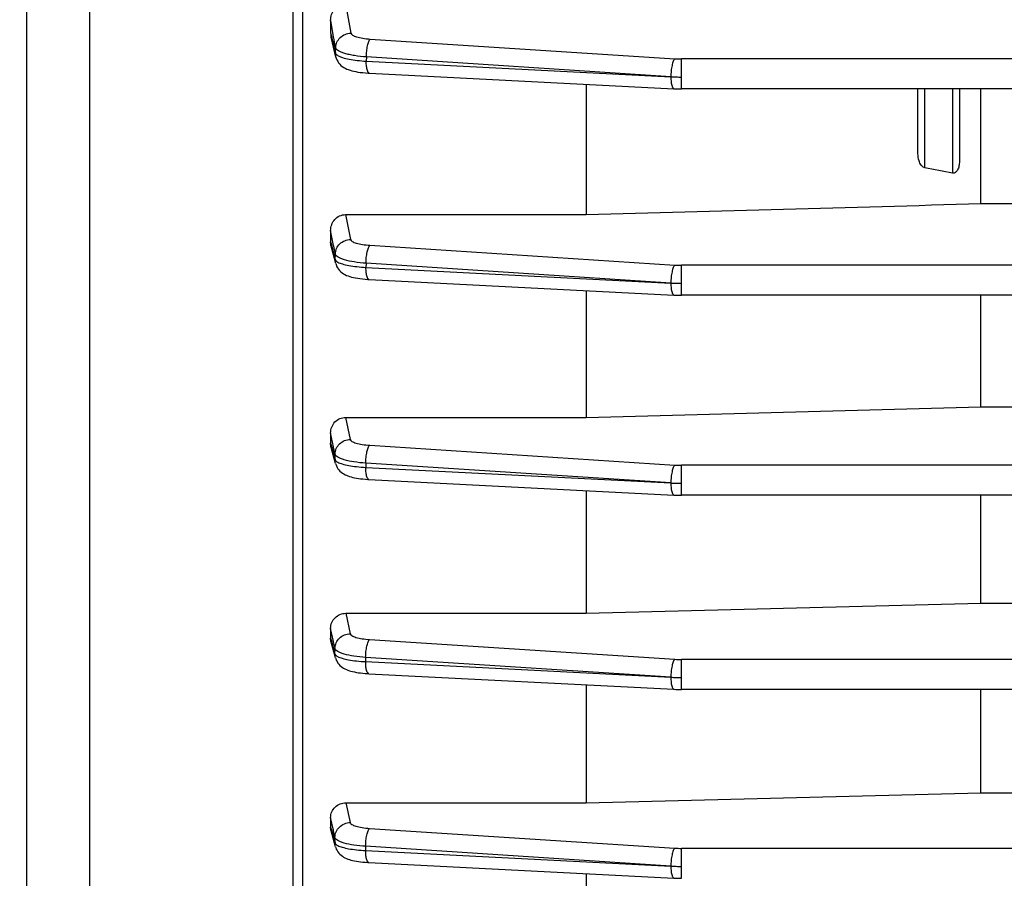
# Model space of a CAD drawing. Units: millimetres. Extents: x -2085 to 3609, y -794 to 3218.
# Drawn here: x 1820 to 1891, y 1427 to 1489 of the extents above; entities that cross this region are included whole.
import ezdxf

# ---------------------------------------------------------------- set-up
doc = ezdxf.new("R2010")
doc.units = ezdxf.units.MM
doc.header["$LTSCALE"] = 46.255
doc.header["$PDMODE"] = 3
doc.header["$PDSIZE"] = 0.3125
doc.layers.get('0').update_dxf_attribs({"linetype": 'CONTINUOUS'})
doc.layers.get('Defpoints').update_dxf_attribs({"linetype": 'CONTINUOUS'})
doc.layers.add('AM_5', color=3, linetype='CONTINUOUS', lineweight=25)
doc.styles.get("Standard").update_dxf_attribs({"font": 'txt', "width": 0.7})
doc.dimstyles.new('AM_DIN$0', dxfattribs={"dimtxt": 3.5, "dimasz": 2.5, "dimexe": 1, "dimexo": 1, "dimgap": 1.5, "dimtad": 1, "dimdsep": 46, "dimtxsty": 'STANDARD', "dimcen": 0, "dimclrd": 256, "dimclre": 256, "dimclrt": 2, "dimadec": 0, "dimazin": 2, "dimtp": 0.1, "dimtm": 0.1, "dimtfac": 0.71, "dimtdec": 3, "dimtmove": 0, "dimatfit": 3, "dimfxl": 1, "dimlwd": -1, "dimlwe": -1, "dimarcsym": 0})

# ---------------------------------------------------------------- blocks, each defined once
blk = doc.blocks.new('*D13')
at = {"layer": 'AM_5', "ltscale": 10, "transparency": 16777216}
for p, q in [((1831.048, 2071.123), (2133.126, 2071.123)), ((2132.126, 1348.303), (2132.126, 2041.123)), ((1778.541, 1318.303), (2133.126, 1318.303))]:
    blk.add_line(p, q, dxfattribs=at)
for points in [[(2127.126, 2041.123), (2137.126, 2041.123), (2132.126, 2071.123)], [(2127.126, 1348.303), (2137.126, 1348.303), (2132.126, 1318.303)]]:
    blk.add_solid(points, dxfattribs=at)
at = {"layer": 'Defpoints', "color": 0, "ltscale": 10, "transparency": 16777216}
for p in [(1830.048, 2071.123), (2132.126, 2071.123), (1777.541, 1318.303)]:
    blk.add_point(p, dxfattribs=at)
at = {"layer": 'AM_5', "color": 2, "ltscale": 10, "transparency": 16777216, "insert": (2099.626, 1694.713), "char_height": 35, "attachment_point": 5, "rotation": 90}
blk.add_mtext('753', dxfattribs=at)
blk = doc.blocks.new('*D15')
at = {"layer": 'AM_5', "ltscale": 10, "transparency": 16777216}
for p, q in [((623.35, 3217.97), (2237.749, 3217.97)), ((2236.749, 1348.303), (2236.749, 3187.97)), ((1778.541, 1318.303), (2237.749, 1318.303))]:
    blk.add_line(p, q, dxfattribs=at)
for points in [[(2231.749, 3187.97), (2241.749, 3187.97), (2236.749, 3217.97)], [(2231.749, 1348.303), (2241.749, 1348.303), (2236.749, 1318.303)]]:
    blk.add_solid(points, dxfattribs=at)
at = {"layer": 'Defpoints', "color": 0, "ltscale": 10, "transparency": 16777216}
for p in [(622.35, 3217.97), (2236.749, 3217.97), (1777.541, 1318.303)]:
    blk.add_point(p, dxfattribs=at)
at = {"layer": 'AM_5', "color": 2, "ltscale": 10, "transparency": 16777216, "insert": (2204.249, 2268.136), "char_height": 35, "attachment_point": 5, "rotation": 90}
blk.add_mtext('1880', dxfattribs=at)

msp = doc.modelspace()

# ---------------------------------------------------------------- linework, layer by layer
at = {"color": 7, "linetype": 'Continuous'}
for p, q in [((1820.543, 1587.503), (1820.543, 1329.503)), ((1840.543, 1349.278), (1840.543, 1567.728)), ((1842.543, 1489.029), (1842.543, 1488.124)), ((1842.929, 1486.382), (1842.581, 1487.817)), ((1845.255, 1485.218), (1845.35, 1485.213)), ((1845.348, 1485.212), (1867.39, 1484.085)), ((1861.043, 1484.409), (1861.043, 1474.975)), ((1867.39, 1484.085), (1867.392, 1484.084)), ((1892.943, 1484.071), (1867.938, 1484.071)), ((1885.043, 1479.39), (1885.043, 1484.071)), ((1888.043, 1484.071), (1888.043, 1478.825)), ((1889.586, 1475.771), (1889.586, 1484.071)), ((1889.586, 1475.771), (1893.093, 1475.771)), ((1843.622, 1474.975), (1861.043, 1474.975)), ((1842.543, 1473.816), (1842.543, 1473.004)), ((1842.912, 1471.435), (1842.583, 1472.699)), ((1845.234, 1470.288), (1845.328, 1470.282)), ((1845.326, 1470.281), (1867.39, 1469.153)), ((1861.043, 1469.478), (1861.043, 1460.3)), ((1867.39, 1469.153), (1867.392, 1469.153)), ((1892.943, 1469.139), (1867.938, 1469.139)), ((1889.586, 1461.052), (1889.586, 1469.139)), ((1889.586, 1461.052), (1927.838, 1461.052)), ((1843.63, 1460.3), (1861.043, 1460.3)), ((1842.543, 1459.177), (1842.543, 1458.425)), ((1842.901, 1456.953), (1842.584, 1458.127)), ((1845.238, 1455.815), (1845.314, 1455.811)), ((1845.312, 1455.81), (1867.39, 1454.681)), ((1861.043, 1455.005), (1861.043, 1446.121)), ((1867.39, 1454.681), (1867.392, 1454.681)), ((1892.943, 1454.667), (1867.938, 1454.667)), ((1889.586, 1446.852), (1889.586, 1454.667)), ((1861.043, 1446.121), (1889.586, 1446.852)), ((1889.586, 1446.852), (1927.543, 1446.852)), ((1843.639, 1446.121), (1861.043, 1446.121)), ((1842.543, 1445.03), (1842.543, 1444.316)), ((1842.896, 1442.889), (1842.583, 1444.031)), ((1845.232, 1441.755), (1845.307, 1441.751)), ((1845.305, 1441.75), (1867.39, 1440.621)), ((1861.043, 1440.945), (1861.043, 1432.401)), ((1867.39, 1440.621), (1867.392, 1440.621)), ((1925.152, 1440.607), (1867.938, 1440.607)), ((1889.586, 1433.127), (1889.586, 1440.607)), ((1861.043, 1432.401), (1889.586, 1433.127)), ((1889.586, 1433.127), (1922.719, 1433.127)), ((1843.647, 1432.401), (1861.043, 1432.401)), ((1842.543, 1431.341), (1842.543, 1430.65)), ((1842.897, 1429.222), (1842.58, 1430.382)), ((1845.233, 1428.087), (1845.308, 1428.083)), ((1845.307, 1428.082), (1867.39, 1426.953)), ((1861.043, 1427.277), (1861.043, 1419.136)), ((1867.39, 1426.953), (1867.392, 1426.952))]:
    msp.add_line(p, q, dxfattribs=at)
at = {"color": 9, "linetype": 'Continuous'}
for p, q in [((1825.108, 1398.484), (1825.108, 1492.255)), ((1839.805, 1492.501), (1839.805, 1394.512)), ((1843.613, 1490.234), (1844.007, 1488.106)), ((1842.544, 1488.124), (1842.604, 1487.88)), ((1842.604, 1487.88), (1842.663, 1487.635)), ((1845.412, 1487.683), (1867.447, 1486.254)), ((1842.899, 1486.66), (1842.909, 1487.054)), ((1845.128, 1486.385), (1845.12, 1486.08)), ((1867.162, 1484.955), (1845.128, 1486.385)), ((1845.12, 1486.08), (1867.162, 1484.955)), ((1892.943, 1486.238), (1867.938, 1486.238)), ((1867.938, 1484.071), (1867.938, 1486.238)), ((1885.543, 1478.365), (1885.543, 1484.071)), ((1887.543, 1484.071), (1887.543, 1477.982)), ((1843.622, 1474.975), (1843.982, 1473.174)), ((1842.761, 1472.735), (1842.544, 1473.816)), ((1842.544, 1473.004), (1842.6, 1472.79)), ((1842.6, 1472.79), (1842.655, 1472.576)), ((1842.771, 1472.681), (1842.761, 1472.735)), ((1845.388, 1472.753), (1867.447, 1471.322)), ((1842.655, 1472.576), (1842.877, 1471.72)), ((1842.885, 1472.114), (1842.771, 1472.681)), ((1842.877, 1471.72), (1842.885, 1472.114)), ((1845.103, 1471.455), (1845.097, 1471.15)), ((1867.162, 1470.023), (1845.103, 1471.455)), ((1892.943, 1471.306), (1867.938, 1471.306)), ((1867.938, 1469.139), (1867.938, 1471.306)), ((1845.097, 1471.15), (1867.162, 1470.023)), ((1843.63, 1460.3), (1843.966, 1458.702)), ((1842.757, 1458.164), (1842.544, 1459.177)), ((1842.544, 1458.425), (1842.598, 1458.227)), ((1842.598, 1458.227), (1842.651, 1458.03)), ((1842.651, 1458.03), (1842.864, 1457.239)), ((1842.76, 1458.148), (1842.757, 1458.164)), ((1842.869, 1457.634), (1842.76, 1458.148)), ((1845.371, 1458.281), (1867.447, 1456.85)), ((1842.864, 1457.239), (1842.868, 1457.634)), ((1845.087, 1456.984), (1845.083, 1456.678)), ((1845.083, 1456.678), (1867.162, 1455.551)), ((1867.162, 1455.551), (1845.087, 1456.984)), ((1892.943, 1456.834), (1867.938, 1456.834)), ((1867.938, 1454.667), (1867.938, 1456.834)), ((1843.639, 1446.121), (1843.957, 1444.642)), ((1842.752, 1444.068), (1842.544, 1445.03)), ((1842.544, 1444.316), (1842.597, 1444.125)), ((1845.363, 1444.222), (1867.447, 1442.79)), ((1842.597, 1444.125), (1842.649, 1443.935)), ((1842.649, 1443.935), (1842.858, 1443.171)), ((1842.755, 1444.054), (1842.752, 1444.068)), ((1842.86, 1443.566), (1842.755, 1444.054)), ((1842.858, 1443.171), (1842.86, 1443.566)), ((1845.078, 1442.925), (1845.077, 1442.619)), ((1867.162, 1441.491), (1845.078, 1442.925)), ((1845.077, 1442.619), (1867.162, 1441.491)), ((2014.923, 1442.774), (1867.938, 1442.774)), ((1867.938, 1440.607), (1867.938, 1442.774)), ((1843.647, 1432.401), (1843.956, 1430.974)), ((1842.744, 1430.417), (1842.544, 1431.341)), ((1842.544, 1430.65), (1842.597, 1430.457)), ((1842.597, 1430.457), (1842.65, 1430.265)), ((1842.65, 1430.265), (1842.86, 1429.496)), ((1842.754, 1430.374), (1842.744, 1430.417)), ((1842.858, 1429.89), (1842.754, 1430.374)), ((1845.362, 1430.554), (1867.447, 1429.122)), ((1842.86, 1429.496), (1842.858, 1429.89)), ((1867.162, 1427.823), (1845.077, 1429.257)), ((1845.077, 1429.257), (1845.078, 1428.951)), ((1845.078, 1428.951), (1867.162, 1427.823)), ((1925.076, 1429.106), (1867.938, 1429.106)), ((1867.938, 1426.939), (1867.938, 1429.106))]:
    msp.add_line(p, q, dxfattribs=at)
at = {"color": 7, "linetype": 'Continuous'}
for points in [[(1842.929, 1486.382), (1842.95, 1486.308), (1842.995, 1486.186), (1843.054, 1486.071), (1843.123, 1485.965), (1843.202, 1485.867), (1843.29, 1485.778), (1843.386, 1485.699), (1843.489, 1485.628), (1843.596, 1485.567), (1843.707, 1485.513), (1843.824, 1485.466), (1843.946, 1485.424), (1844.076, 1485.386), (1844.213, 1485.353), (1844.36, 1485.323), (1844.518, 1485.296), (1844.686, 1485.272), (1844.866, 1485.25), (1845.056, 1485.232), (1845.255, 1485.218)], [(1867.392, 1484.085), (1867.529, 1484.079), (1867.66, 1484.075), (1867.792, 1484.073), (1867.924, 1484.072), (1867.938, 1484.072)], [(1842.911, 1471.435), (1842.933, 1471.361), (1842.98, 1471.241), (1843.039, 1471.128), (1843.109, 1471.023), (1843.189, 1470.927), (1843.278, 1470.839), (1843.374, 1470.761), (1843.476, 1470.692), (1843.583, 1470.632), (1843.693, 1470.579), (1843.809, 1470.532), (1843.931, 1470.491), (1844.06, 1470.454), (1844.198, 1470.421), (1844.344, 1470.392), (1844.501, 1470.365), (1844.668, 1470.341), (1844.847, 1470.32), (1845.036, 1470.302), (1845.234, 1470.288)], [(1867.392, 1469.154), (1867.529, 1469.148), (1867.66, 1469.144), (1867.792, 1469.141), (1867.924, 1469.14), (1867.938, 1469.14)], [(1842.9, 1456.953), (1842.915, 1456.902), (1842.958, 1456.789), (1843.01, 1456.683), (1843.072, 1456.584), (1843.142, 1456.493), (1843.22, 1456.409), (1843.305, 1456.334), (1843.395, 1456.266), (1843.489, 1456.205), (1843.587, 1456.152), (1843.688, 1456.105), (1843.792, 1456.063), (1843.902, 1456.025), (1844.018, 1455.991), (1844.14, 1455.96), (1844.27, 1455.931), (1844.409, 1455.905), (1844.557, 1455.882), (1844.714, 1455.861), (1844.881, 1455.843), (1845.055, 1455.827), (1845.238, 1455.815)], [(1867.392, 1454.681), (1867.529, 1454.675), (1867.66, 1454.671), (1867.792, 1454.669), (1867.924, 1454.668), (1867.938, 1454.668)], [(1842.896, 1442.889), (1842.911, 1442.838), (1842.954, 1442.726), (1843.006, 1442.62), (1843.068, 1442.521), (1843.139, 1442.43), (1843.217, 1442.347), (1843.301, 1442.272), (1843.391, 1442.204), (1843.485, 1442.144), (1843.583, 1442.091), (1843.684, 1442.044), (1843.788, 1442.002), (1843.898, 1441.965), (1844.013, 1441.931), (1844.135, 1441.9), (1844.266, 1441.871), (1844.405, 1441.845), (1844.552, 1441.822), (1844.709, 1441.801), (1844.875, 1441.783), (1845.05, 1441.768), (1845.232, 1441.755)], [(1867.392, 1440.622), (1867.529, 1440.615), (1867.66, 1440.611), (1867.792, 1440.609), (1867.924, 1440.608), (1867.938, 1440.608)], [(1842.897, 1429.222), (1842.912, 1429.17), (1842.955, 1429.059), (1843.007, 1428.953), (1843.069, 1428.854), (1843.14, 1428.763), (1843.218, 1428.68), (1843.302, 1428.604), (1843.392, 1428.537), (1843.486, 1428.476), (1843.583, 1428.423), (1843.684, 1428.376), (1843.789, 1428.334), (1843.898, 1428.297), (1844.013, 1428.263), (1844.136, 1428.231), (1844.266, 1428.203), (1844.405, 1428.177), (1844.553, 1428.154), (1844.71, 1428.133), (1844.876, 1428.115), (1845.051, 1428.1), (1845.233, 1428.087)], [(1867.392, 1426.953), (1867.529, 1426.947), (1867.66, 1426.943), (1867.792, 1426.941), (1867.924, 1426.94), (1867.938, 1426.94)]]:
    msp.add_lwpolyline(points, dxfattribs=at)
msp.add_arc((1843.854, 1488.125), 1.31, 180.0352, 193.60747, dxfattribs=at)
at = {"color": 9, "linetype": 'Continuous'}
for centre, radius, start, end in [((1867.933, 1493.808), 7.57, 266.31293, 270.03736), ((1845.354, 1485.284), 0.0716, 261.08783, 265.66649), ((1867.913, 1498.988), 14.055, 266.9349, 268.50525), ((1867.938, 1499.792), 14.859, 268.49193, 270.00201), ((1867.933, 1478.877), 7.57, 266.31293, 270.03736), ((1845.331, 1470.354), 0.0716, 261.09272, 265.66718), ((1867.913, 1484.057), 14.055, 266.9349, 268.50525), ((1867.938, 1484.86), 14.859, 268.49193, 270.00201), ((1867.933, 1464.405), 7.57, 266.31293, 270.03736), ((1845.317, 1455.882), 0.0716, 261.13443, 265.66829), ((1867.913, 1469.584), 14.055, 266.9349, 268.50525), ((1867.938, 1470.388), 14.859, 268.49193, 270.00201), ((1867.933, 1450.345), 7.57, 266.31293, 270.03736), ((1845.311, 1441.823), 0.0716, 261.13967, 265.66966), ((1867.913, 1455.525), 14.055, 266.9349, 268.50525), ((1867.938, 1456.328), 14.859, 268.49193, 270.00201), ((1867.933, 1436.676), 7.57, 266.31293, 270.03736), ((1845.312, 1428.154), 0.0716, 261.13889, 265.66955), ((1867.913, 1441.856), 14.055, 266.9349, 268.50525), ((1867.938, 1442.66), 14.859, 268.49193, 270.00201)]:
    msp.add_arc(centre, radius, start, end, dxfattribs=at)
at = {"color": 7, "linetype": 'Continuous'}
for points, knots in [([(1842.543, 1489.029), (1842.543, 1489.174), (1842.589, 1489.468), (1842.802, 1489.865), (1843.156, 1490.16), (1843.462, 1490.234), (1843.613, 1490.234)], [0, 0, 0, 0, 0.245108, 0.492272, 0.743896, 1, 1, 1, 1]), ([(1885.19, 1478.707), (1885.164, 1478.76), (1885.078, 1478.979), (1885.043, 1479.215), (1885.043, 1479.39)], [0, 0, 0, 0, 0.252042, 1, 1, 1, 1]), ([(1885.543, 1478.365), (1885.502, 1478.373), (1885.402, 1478.418), (1885.282, 1478.541), (1885.217, 1478.65), (1885.19, 1478.707)], [0, 0, 0, 0, 0.250795, 0.626049, 1, 1, 1, 1]), ([(1888.043, 1478.825), (1888.043, 1478.715), (1888.023, 1478.496), (1887.952, 1478.284), (1887.897, 1478.19)], [0, 0, 0, 0, 0.501145, 1, 1, 1, 1]), ([(1887.897, 1478.19), (1887.86, 1478.128), (1887.79, 1478.04), (1887.655, 1477.976), (1887.579, 1477.975), (1887.543, 1477.982)], [0, 0, 0, 0, 0.49563, 0.746659, 1, 1, 1, 1]), ([(1842.543, 1473.816), (1842.543, 1473.961), (1842.594, 1474.254), (1842.82, 1474.638), (1843.179, 1474.909), (1843.475, 1474.975), (1843.622, 1474.975)], [0, 0, 0, 0, 0.248933, 0.498315, 0.748705, 1, 1, 1, 1]), ([(1842.543, 1459.177), (1842.543, 1459.321), (1842.601, 1459.61), (1842.834, 1459.985), (1843.196, 1460.239), (1843.487, 1460.3), (1843.63, 1460.3)], [0, 0, 0, 0, 0.250122, 0.500227, 0.750103, 1, 1, 1, 1]), ([(1842.543, 1445.03), (1842.543, 1445.172), (1842.603, 1445.457), (1842.843, 1445.821), (1843.208, 1446.064), (1843.496, 1446.121), (1843.639, 1446.121)], [0, 0, 0, 0, 0.248852, 0.4985, 0.748918, 1, 1, 1, 1]), ([(1842.543, 1431.341), (1842.543, 1431.479), (1842.605, 1431.759), (1842.849, 1432.112), (1843.216, 1432.346), (1843.504, 1432.401), (1843.647, 1432.401)], [0, 0, 0, 0, 0.245127, 0.493319, 0.745315, 1, 1, 1, 1])]:
    msp.add_open_spline(points, degree=3, knots=knots, dxfattribs=at)
at = {"color": 9, "linetype": 'Continuous'}
for points in [[(1842.762, 1487.851), (1842.69, 1488.243), (1842.617, 1488.636), (1842.545, 1489.029)], [(1842.909, 1487.054), (1842.86, 1487.32), (1842.811, 1487.585), (1842.762, 1487.851)], [(1842.663, 1487.635), (1842.742, 1487.31), (1842.82, 1486.985), (1842.899, 1486.66)], [(1842.928, 1486.386), (1842.906, 1486.475), (1842.896, 1486.568), (1842.898, 1486.66)], [(1842.91, 1471.437), (1842.887, 1471.529), (1842.875, 1471.625), (1842.876, 1471.72)], [(1842.9, 1456.954), (1842.875, 1457.047), (1842.862, 1457.144), (1842.863, 1457.239)], [(1842.895, 1442.89), (1842.87, 1442.981), (1842.857, 1443.077), (1842.857, 1443.171)], [(1842.897, 1429.223), (1842.872, 1429.311), (1842.859, 1429.404), (1842.859, 1429.496)]]:
    msp.add_open_spline(points, degree=3, dxfattribs=at)
for points, knots in [([(1842.908, 1487.054), (1842.912, 1487.191), (1842.976, 1487.468), (1843.223, 1487.815), (1843.584, 1488.044), (1843.866, 1488.104), (1844.007, 1488.106)], [0, 0, 0, 0, 0.246738, 0.495487, 0.74718, 1, 1, 1, 1]), ([(1844.007, 1488.106), (1844.018, 1488.045), (1844.115, 1487.964), (1844.264, 1487.891), (1844.511, 1487.806), (1844.897, 1487.729), (1845.23, 1487.694), (1845.412, 1487.683)], [0, 0, 0, 0, 0.123156, 0.218188, 0.336714, 0.636807, 1, 1, 1, 1]), ([(1845.214, 1487.2), (1845.237, 1487.304), (1845.275, 1487.446), (1845.35, 1487.605), (1845.39, 1487.663), (1845.412, 1487.683)], [0, 0, 0, 0, 0.605365, 0.83172, 1, 1, 1, 1]), ([(1845.128, 1486.385), (1844.84, 1486.406), (1844.427, 1486.451), (1843.908, 1486.547), (1843.585, 1486.629), (1843.319, 1486.721), (1843.115, 1486.821), (1842.973, 1486.925), (1842.916, 1487.013), (1842.908, 1487.054)], [0, 0, 0, 0, 0.362142, 0.521907, 0.66213, 0.780308, 0.875337, 0.947326, 1, 1, 1, 1]), ([(1845.128, 1486.385), (1845.129, 1486.526), (1845.145, 1486.799), (1845.185, 1487.07), (1845.214, 1487.2)], [0, 0, 0, 0, 0.515417, 1, 1, 1, 1]), ([(1842.898, 1486.66), (1842.9, 1486.652), (1842.912, 1486.616), (1842.936, 1486.586), (1842.956, 1486.566)], [0, 0, 0, 0, 0.222809, 1, 1, 1, 1]), ([(1842.956, 1486.566), (1842.964, 1486.557), (1843.004, 1486.522), (1843.05, 1486.493), (1843.087, 1486.472)], [0, 0, 0, 0, 0.218245, 1, 1, 1, 1]), ([(1843.087, 1486.472), (1843.19, 1486.416), (1843.454, 1486.321), (1843.915, 1486.216), (1844.486, 1486.131), (1844.9, 1486.094), (1845.12, 1486.08)], [0, 0, 0, 0, 0.169, 0.4007, 0.6828, 1, 1, 1, 1]), ([(1845.206, 1485.396), (1845.173, 1485.492), (1845.134, 1485.721), (1845.121, 1485.951), (1845.12, 1486.08)], [0, 0, 0, 0, 0.437581, 1, 1, 1, 1]), ([(1867.248, 1485.771), (1867.219, 1485.642), (1867.179, 1485.371), (1867.163, 1485.097), (1867.162, 1484.956)], [0, 0, 0, 0, 0.484583, 1, 1, 1, 1]), ([(1867.447, 1486.254), (1867.425, 1486.234), (1867.384, 1486.176), (1867.309, 1486.017), (1867.271, 1485.875), (1867.248, 1485.771)], [0, 0, 0, 0, 0.168279, 0.394635, 1, 1, 1, 1]), ([(1845.343, 1485.213), (1845.313, 1485.218), (1845.249, 1485.278), (1845.221, 1485.351), (1845.206, 1485.396)], [0, 0, 0, 0, 0.384822, 1, 1, 1, 1]), ([(1867.162, 1484.953), (1867.163, 1484.824), (1867.176, 1484.593), (1867.215, 1484.364), (1867.248, 1484.269)], [0, 0, 0, 0, 0.562418, 1, 1, 1, 1]), ([(1867.248, 1484.269), (1867.257, 1484.243), (1867.275, 1484.196), (1867.314, 1484.127), (1867.36, 1484.088), (1867.39, 1484.085)], [0, 0, 0, 0, 0.343809, 0.619914, 1, 1, 1, 1]), ([(1842.884, 1472.114), (1842.886, 1472.252), (1842.949, 1472.53), (1843.195, 1472.881), (1843.558, 1473.112), (1843.841, 1473.172), (1843.982, 1473.174)], [0, 0, 0, 0, 0.246726, 0.495491, 0.747207, 1, 1, 1, 1]), ([(1843.982, 1473.174), (1843.995, 1473.113), (1844.092, 1473.033), (1844.241, 1472.961), (1844.488, 1472.876), (1844.873, 1472.799), (1845.206, 1472.764), (1845.388, 1472.753)], [0, 0, 0, 0, 0.123685, 0.21891, 0.33751, 0.637384, 1, 1, 1, 1]), ([(1845.189, 1472.27), (1845.212, 1472.374), (1845.251, 1472.516), (1845.325, 1472.675), (1845.366, 1472.733), (1845.388, 1472.753)], [0, 0, 0, 0, 0.605365, 0.83172, 1, 1, 1, 1]), ([(1845.103, 1471.455), (1844.816, 1471.475), (1844.292, 1471.531), (1843.681, 1471.653), (1843.295, 1471.785), (1843.091, 1471.884), (1842.949, 1471.986), (1842.892, 1472.074), (1842.884, 1472.114)], [0, 0, 0, 0, 0.362602, 0.662903, 0.780884, 0.875613, 0.947381, 1, 1, 1, 1]), ([(1845.103, 1471.455), (1845.104, 1471.596), (1845.12, 1471.869), (1845.16, 1472.14), (1845.189, 1472.27)], [0, 0, 0, 0, 0.515417, 1, 1, 1, 1]), ([(1842.876, 1471.72), (1842.878, 1471.712), (1842.891, 1471.677), (1842.915, 1471.647), (1842.936, 1471.626)], [0, 0, 0, 0, 0.222398, 1, 1, 1, 1]), ([(1842.936, 1471.626), (1842.944, 1471.618), (1842.984, 1471.583), (1843.03, 1471.554), (1843.067, 1471.534)], [0, 0, 0, 0, 0.218298, 1, 1, 1, 1]), ([(1843.067, 1471.534), (1843.17, 1471.478), (1843.434, 1471.385), (1843.895, 1471.282), (1844.465, 1471.199), (1844.878, 1471.163), (1845.097, 1471.15)], [0, 0, 0, 0, 0.16923, 0.400986, 0.682993, 1, 1, 1, 1]), ([(1867.447, 1471.322), (1867.425, 1471.302), (1867.384, 1471.245), (1867.309, 1471.085), (1867.271, 1470.943), (1867.248, 1470.839)], [0, 0, 0, 0, 0.168279, 0.394635, 1, 1, 1, 1]), ([(1845.183, 1470.466), (1845.151, 1470.561), (1845.111, 1470.79), (1845.098, 1471.02), (1845.097, 1471.15)], [0, 0, 0, 0, 0.437581, 1, 1, 1, 1]), ([(1867.248, 1470.839), (1867.219, 1470.71), (1867.179, 1470.439), (1867.163, 1470.166), (1867.162, 1470.025)], [0, 0, 0, 0, 0.484583, 1, 1, 1, 1]), ([(1845.32, 1470.283), (1845.29, 1470.288), (1845.227, 1470.348), (1845.199, 1470.42), (1845.183, 1470.466)], [0, 0, 0, 0, 0.384818, 1, 1, 1, 1]), ([(1867.162, 1470.022), (1867.163, 1469.892), (1867.176, 1469.662), (1867.215, 1469.433), (1867.248, 1469.337)], [0, 0, 0, 0, 0.562418, 1, 1, 1, 1]), ([(1867.248, 1469.337), (1867.257, 1469.311), (1867.275, 1469.265), (1867.314, 1469.196), (1867.36, 1469.156), (1867.39, 1469.154)], [0, 0, 0, 0, 0.343809, 0.619914, 1, 1, 1, 1]), ([(1842.868, 1457.634), (1842.869, 1457.773), (1842.931, 1458.052), (1843.176, 1458.405), (1843.54, 1458.639), (1843.824, 1458.7), (1843.966, 1458.702)], [0, 0, 0, 0, 0.246715, 0.495484, 0.747218, 1, 1, 1, 1]), ([(1843.966, 1458.702), (1843.979, 1458.641), (1844.077, 1458.561), (1844.226, 1458.489), (1844.473, 1458.404), (1844.858, 1458.328), (1845.19, 1458.293), (1845.371, 1458.281)], [0, 0, 0, 0, 0.12401, 0.219356, 0.338002, 0.637744, 1, 1, 1, 1]), ([(1845.087, 1456.984), (1845.088, 1457.125), (1845.103, 1457.398), (1845.144, 1457.669), (1845.173, 1457.798)], [0, 0, 0, 0, 0.515418, 1, 1, 1, 1]), ([(1845.173, 1457.798), (1845.196, 1457.902), (1845.234, 1458.045), (1845.309, 1458.204), (1845.349, 1458.262), (1845.371, 1458.281)], [0, 0, 0, 0, 0.605365, 0.83172, 1, 1, 1, 1]), ([(1842.863, 1457.239), (1842.865, 1457.231), (1842.878, 1457.196), (1842.903, 1457.167), (1842.924, 1457.147)], [0, 0, 0, 0, 0.221371, 1, 1, 1, 1]), ([(1845.087, 1456.984), (1844.8, 1457.003), (1844.277, 1457.058), (1843.667, 1457.178), (1843.281, 1457.307), (1843.076, 1457.405), (1842.934, 1457.507), (1842.876, 1457.593), (1842.868, 1457.634)], [0, 0, 0, 0, 0.36249, 0.662751, 0.780762, 0.875549, 0.94738, 1, 1, 1, 1]), ([(1842.924, 1457.147), (1842.933, 1457.138), (1842.974, 1457.103), (1843.02, 1457.075), (1843.058, 1457.055)], [0, 0, 0, 0, 0.218396, 1, 1, 1, 1]), ([(1843.058, 1457.055), (1843.161, 1457), (1843.423, 1456.908), (1843.883, 1456.805), (1844.451, 1456.725), (1844.864, 1456.691), (1845.083, 1456.678)], [0, 0, 0, 0, 0.169462, 0.399869, 0.682231, 1, 1, 1, 1]), ([(1845.169, 1455.994), (1845.137, 1456.09), (1845.097, 1456.319), (1845.084, 1456.549), (1845.083, 1456.678)], [0, 0, 0, 0, 0.437581, 1, 1, 1, 1]), ([(1867.248, 1456.367), (1867.219, 1456.238), (1867.179, 1455.967), (1867.163, 1455.693), (1867.162, 1455.553)], [0, 0, 0, 0, 0.484583, 1, 1, 1, 1]), ([(1867.447, 1456.85), (1867.425, 1456.83), (1867.384, 1456.772), (1867.309, 1456.613), (1867.271, 1456.471), (1867.248, 1456.367)], [0, 0, 0, 0, 0.16828, 0.394635, 1, 1, 1, 1]), ([(1845.306, 1455.811), (1845.276, 1455.816), (1845.213, 1455.876), (1845.185, 1455.949), (1845.169, 1455.994)], [0, 0, 0, 0, 0.384781, 1, 1, 1, 1]), ([(1867.162, 1455.549), (1867.163, 1455.42), (1867.176, 1455.19), (1867.215, 1454.961), (1867.248, 1454.865)], [0, 0, 0, 0, 0.562418, 1, 1, 1, 1]), ([(1867.248, 1454.865), (1867.257, 1454.839), (1867.275, 1454.792), (1867.314, 1454.724), (1867.36, 1454.684), (1867.39, 1454.682)], [0, 0, 0, 0, 0.343809, 0.619914, 1, 1, 1, 1]), ([(1842.859, 1443.566), (1842.86, 1443.705), (1842.919, 1443.987), (1843.165, 1444.343), (1843.529, 1444.578), (1843.815, 1444.64), (1843.957, 1444.642)], [0, 0, 0, 0, 0.246705, 0.495468, 0.747214, 1, 1, 1, 1]), ([(1843.957, 1444.642), (1843.971, 1444.581), (1844.068, 1444.501), (1844.218, 1444.429), (1844.464, 1444.345), (1844.85, 1444.268), (1845.181, 1444.234), (1845.363, 1444.222)], [0, 0, 0, 0, 0.12414, 0.219554, 0.338217, 0.637904, 1, 1, 1, 1]), ([(1845.164, 1443.739), (1845.187, 1443.843), (1845.226, 1443.985), (1845.3, 1444.144), (1845.341, 1444.202), (1845.363, 1444.222)], [0, 0, 0, 0, 0.605365, 0.83172, 1, 1, 1, 1]), ([(1845.078, 1442.925), (1844.792, 1442.943), (1844.269, 1442.997), (1843.659, 1443.115), (1843.271, 1443.241), (1843.066, 1443.338), (1842.925, 1443.439), (1842.868, 1443.526), (1842.859, 1443.566)], [0, 0, 0, 0, 0.361876, 0.663036, 0.781747, 0.876304, 0.947616, 1, 1, 1, 1]), ([(1845.078, 1442.925), (1845.079, 1443.066), (1845.095, 1443.339), (1845.135, 1443.61), (1845.164, 1443.739)], [0, 0, 0, 0, 0.515418, 1, 1, 1, 1]), ([(1842.857, 1443.171), (1842.859, 1443.164), (1842.872, 1443.128), (1842.897, 1443.099), (1842.919, 1443.079)], [0, 0, 0, 0, 0.221198, 1, 1, 1, 1]), ([(1842.919, 1443.079), (1842.927, 1443.071), (1842.968, 1443.036), (1843.015, 1443.008), (1843.052, 1442.989)], [0, 0, 0, 0, 0.218341, 1, 1, 1, 1]), ([(1843.052, 1442.989), (1843.156, 1442.934), (1843.418, 1442.843), (1843.878, 1442.742), (1844.446, 1442.664), (1844.858, 1442.631), (1845.077, 1442.619)], [0, 0, 0, 0, 0.169439, 0.399838, 0.682206, 1, 1, 1, 1]), ([(1845.163, 1441.935), (1845.13, 1442.03), (1845.091, 1442.259), (1845.078, 1442.489), (1845.077, 1442.619)], [0, 0, 0, 0, 0.437581, 1, 1, 1, 1]), ([(1867.248, 1442.307), (1867.219, 1442.178), (1867.179, 1441.907), (1867.163, 1441.633), (1867.162, 1441.493)], [0, 0, 0, 0, 0.484583, 1, 1, 1, 1]), ([(1867.447, 1442.79), (1867.425, 1442.77), (1867.384, 1442.712), (1867.309, 1442.553), (1867.271, 1442.411), (1867.248, 1442.307)], [0, 0, 0, 0, 0.16828, 0.394635, 1, 1, 1, 1]), ([(1845.3, 1441.752), (1845.27, 1441.756), (1845.206, 1441.817), (1845.178, 1441.889), (1845.163, 1441.935)], [0, 0, 0, 0, 0.384778, 1, 1, 1, 1]), ([(1867.162, 1441.489), (1867.163, 1441.36), (1867.176, 1441.13), (1867.215, 1440.901), (1867.248, 1440.805)], [0, 0, 0, 0, 0.562419, 1, 1, 1, 1]), ([(1867.248, 1440.805), (1867.257, 1440.779), (1867.275, 1440.732), (1867.314, 1440.664), (1867.36, 1440.624), (1867.39, 1440.622)], [0, 0, 0, 0, 0.34381, 0.619914, 1, 1, 1, 1]), ([(1842.857, 1429.89), (1842.857, 1430.03), (1842.915, 1430.314), (1843.16, 1430.672), (1843.526, 1430.91), (1843.813, 1430.972), (1843.956, 1430.974)], [0, 0, 0, 0, 0.246698, 0.495443, 0.747196, 1, 1, 1, 1]), ([(1843.956, 1430.974), (1843.969, 1430.913), (1844.067, 1430.833), (1844.217, 1430.761), (1844.463, 1430.677), (1844.848, 1430.6), (1845.18, 1430.566), (1845.362, 1430.554)], [0, 0, 0, 0, 0.124219, 0.219642, 0.338317, 0.637974, 1, 1, 1, 1]), ([(1845.077, 1429.257), (1845.078, 1429.397), (1845.094, 1429.671), (1845.134, 1429.942), (1845.163, 1430.071)], [0, 0, 0, 0, 0.515418, 1, 1, 1, 1]), ([(1845.163, 1430.071), (1845.186, 1430.175), (1845.225, 1430.317), (1845.299, 1430.476), (1845.34, 1430.534), (1845.362, 1430.554)], [0, 0, 0, 0, 0.605365, 0.83172, 1, 1, 1, 1]), ([(1845.077, 1429.257), (1844.79, 1429.274), (1844.268, 1429.325), (1843.658, 1429.441), (1843.272, 1429.568), (1843.067, 1429.664), (1842.925, 1429.764), (1842.866, 1429.85), (1842.857, 1429.89)], [0, 0, 0, 0, 0.362755, 0.663111, 0.78111, 0.875841, 0.947561, 1, 1, 1, 1]), ([(1842.859, 1429.496), (1842.861, 1429.488), (1842.874, 1429.453), (1842.899, 1429.423), (1842.92, 1429.404)], [0, 0, 0, 0, 0.221132, 1, 1, 1, 1]), ([(1842.92, 1429.404), (1842.929, 1429.396), (1842.97, 1429.361), (1843.016, 1429.333), (1843.054, 1429.314)], [0, 0, 0, 0, 0.218232, 1, 1, 1, 1]), ([(1843.054, 1429.314), (1843.157, 1429.26), (1843.42, 1429.169), (1843.879, 1429.07), (1844.447, 1428.994), (1844.859, 1428.962), (1845.078, 1428.951)], [0, 0, 0, 0, 0.169298, 0.399658, 0.682081, 1, 1, 1, 1]), ([(1845.164, 1428.266), (1845.132, 1428.362), (1845.092, 1428.591), (1845.079, 1428.821), (1845.078, 1428.951)], [0, 0, 0, 0, 0.437581, 1, 1, 1, 1]), ([(1867.248, 1428.639), (1867.219, 1428.51), (1867.179, 1428.239), (1867.163, 1427.965), (1867.162, 1427.824)], [0, 0, 0, 0, 0.484583, 1, 1, 1, 1]), ([(1867.447, 1429.122), (1867.425, 1429.102), (1867.384, 1429.044), (1867.309, 1428.885), (1867.271, 1428.743), (1867.248, 1428.639)], [0, 0, 0, 0, 0.16828, 0.394635, 1, 1, 1, 1]), ([(1845.301, 1428.084), (1845.271, 1428.088), (1845.208, 1428.148), (1845.18, 1428.221), (1845.164, 1428.266)], [0, 0, 0, 0, 0.384778, 1, 1, 1, 1]), ([(1867.162, 1427.821), (1867.163, 1427.692), (1867.176, 1427.461), (1867.215, 1427.232), (1867.248, 1427.137)], [0, 0, 0, 0, 0.562419, 1, 1, 1, 1]), ([(1867.248, 1427.137), (1867.257, 1427.111), (1867.275, 1427.064), (1867.314, 1426.995), (1867.36, 1426.956), (1867.39, 1426.953)], [0, 0, 0, 0, 0.34381, 0.619914, 1, 1, 1, 1])]:
    msp.add_open_spline(points, degree=3, knots=knots, dxfattribs=at)
at = {"color": 7, "linetype": 'Continuous'}
for points in [[(1887.543, 1477.982), (1886.877, 1478.11), (1886.21, 1478.238), (1885.543, 1478.365)], [(1861.043, 1474.975), (1870.558, 1475.239), (1880.072, 1475.505), (1889.586, 1475.771)], [(1842.584, 1472.7), (1842.557, 1472.799), (1842.543, 1472.902), (1842.543, 1473.004)], [(1861.043, 1460.3), (1870.558, 1460.55), (1880.072, 1460.801), (1889.586, 1461.052)], [(1842.584, 1458.128), (1842.558, 1458.224), (1842.543, 1458.325), (1842.543, 1458.425)], [(1842.583, 1444.031), (1842.557, 1444.124), (1842.543, 1444.22), (1842.543, 1444.316)], [(1842.581, 1430.382), (1842.556, 1430.469), (1842.543, 1430.56), (1842.543, 1430.65)]]:
    msp.add_open_spline(points, degree=3, dxfattribs=at)

# ---------------------------------------------------------------- dimensions: what is measured, and where the dimension line sits
at = {"layer": 'AM_5', "ltscale": 10}
dim = msp.add_linear_dim(base=(2236.749, 3217.97), p1=(1777.541, 1318.303), p2=(622.35, 3217.97), angle=90, text='1880', dimstyle='AM_DIN$0', override={"dimtxt": 35, "dimasz": 30, "dimgap": 15, "dimsah": 1}, dxfattribs=at)
dim.commit()
dim.dimension.update_dxf_attribs({"geometry": '*D15', "text_midpoint": (2204.249, 2268.136)})
dim = msp.add_linear_dim(base=(2132.126, 2071.123), p1=(1777.541, 1318.303), p2=(1830.048, 2071.123), angle=90, text='753', dimstyle='AM_DIN$0', override={"dimtxt": 35, "dimasz": 30, "dimgap": 15, "dimsah": 1}, dxfattribs=at)
dim.commit()
dim.dimension.update_dxf_attribs({"geometry": '*D13', "text_midpoint": (2132.126, 1694.713), "dimtype": 160})

doc.saveas('drawing.dxf')
